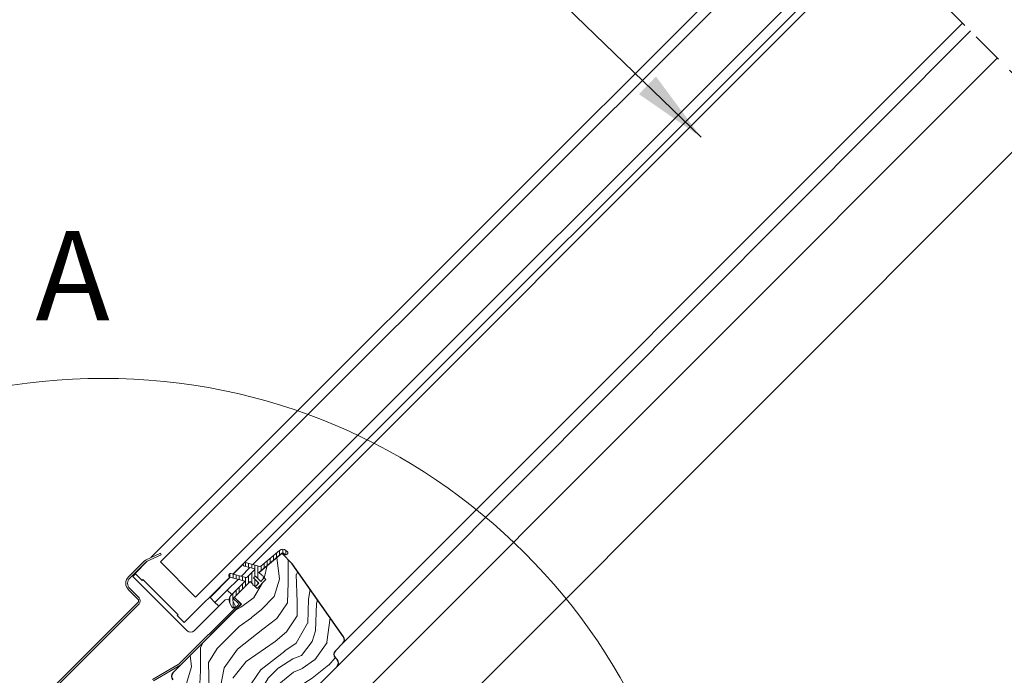
# Model space of a CAD drawing. Units: millimetres. Extents: x -23272466 to 44913, y -22484634 to 188.
# Drawn here: x -23271511 to -23271115, y -22483390 to -22483126 of the extents above; entities that cross this region are included whole.
import ezdxf

# ---------------------------------------------------------------- set-up
doc = ezdxf.new("R2010")
doc.units = ezdxf.units.MM
doc.linetypes.add('DASHED', pattern=[19.05, 12.7, -6.35])
doc.linetypes.add('SLD-SOLID', pattern=[0])
doc.layers.get('0').update_dxf_attribs({"lineweight": 20})
for name, color, linetype, lineweight in [('KEYLITE DRAWING TEXT', 7, 'Continuous', 18), ('KEYLITE IN VIEW', 253, 'Continuous', 5), ('KEYLITE ROOF WINDOW FLASHING', 7, 'Continuous', 18), ('KEYLITE ROOF WINDOW GLASS', 7, 'Continuous', 18), ('KEYLITE ROOF WINDOW HATCH', 7, 'Continuous', 13), ('KEYLITE ROOF WINDOW SEAL', 7, 'Continuous', 13), ('KONTUR GRUBY', 7, 'Continuous', 30)]:
    doc.layers.add(name, color=color, linetype=linetype, lineweight=lineweight)
doc.layers.add('KEYLITE TEXT', color=7, linetype='Continuous', lineweight=18, true_color=0x3b3b3b)
doc.styles.get("Standard").update_dxf_attribs({"font": 'arial.ttf'})
doc.dimstyles.get("Standard").update_dxf_attribs({"dimtxt": 0.18, "dimasz": 0.18, "dimexe": 0.18, "dimexo": 0.0625, "dimgap": 0.09, "dimtad": 0, "dimtih": 1, "dimtoh": 1, "dimdec": 4, "dimzin": 0, "dimdsep": 46, "dimtxsty": 'Standard', "dimcen": 0.09, "dimadec": 0, "dimazin": 0, "dimtfac": 1, "dimtdec": 4, "dimtofl": 0, "dimtmove": 0, "dimatfit": 3, "dimfxl": 1, "dimtolj": 1, "dimtzin": 0, "dimarcsym": 0})

msp = doc.modelspace()

# ---------------------------------------------------------------- hatches: boundary and pattern name
at = {"layer": 'KEYLITE ROOF WINDOW HATCH'}
h = msp.add_hatch(dxfattribs=at)
h.set_pattern_fill('WOOD_3', color=256, scale=50, angle=45, style=0, pattern_type=2)
h.set_pattern_definition([(40.2364, (-23269146.1164, -22487124.182), (-424.2638028, -353.5537234), [6.0208, -596.05895]), (56.3099, (-23269141.52, -22487120.293), (106.066127, 176.776638), [7.64855, -247.30245]), (90, (-23269137.278, -22487113.93), (-35.35535, 35.35535), [5.65685, -65.0538]), (91.8476, (-23269137.2775, -22487108.2722), (-35.3551518, 1025.3048459), [10.96585, -1085.61975]), (57.9946, (-23269137.631, -22487097.312), (-247.4874862, -388.908671), [6.67085, -660.41235]), (45, (-23269134.096, -22487091.655), (-3e-12, 70.7107), [12.5, -37.5]), (35.5377, (-23269125.257, -22487082.816), (-212.131996, -141.42145), [6.08275, -298.05535]), (39.2894, (-23269155.6623, -22487114.636), (-353.5534167, -282.8426456), [5.02495, -497.46885]), (45, (-23269151.773, -22487111.454), (-3e-12, 70.7107), [7.5, -42.5]), (73.3008, (-23269146.47, -22487106.151), (176.776209, 601.0409052), [7.3824, -730.85875]), (97.125, (-23269144.3486, -22487099.08), (35.3552413, -318.1980856), [11.40175, -558.68595]), (84.2894, (-23269145.763, -22487087.766), (35.3553747, 388.9087393), [7.10635, -703.5272]), (51.3402, (-23269145.0557, -22487080.695), (247.4872965, 318.198086), [9.0554, -443.71385]), (33.1113, (-23269139.3989, -22487073.624), (-601.041041, -388.9082618), [9.70825, -961.11615]), (38.2902, (-23269166.6225, -22487103.676), (353.5532095, 282.842964), [8.5586, -847.3035]), (48.3665, (-23269159.905, -22487098.3727), (530.3296743, 601.0411276), [8.5147, -842.95465]), (78.6901, (-23269154.248, -22487092.009), (-35.355276, -106.06605), [9.0139, -171.2637]), (92.4896, (-23269152.4803, -22487083.17), (-35.3559739, 742.4620988), [8.1394, -805.8016]), (59.9314, (-23269152.834, -22487075.0382), (282.842839, 494.974658), [7.7621, -768.44665]), (45, (-23269148.945, -22487068.32), (-3e-12, 70.7107), [6, -44]), (32.0054, (-23269144.702, -22487064.078), (388.908671, 247.4874862), [6.67085, -660.41235]), (45, (-23269129.146, -22487119.23), (-3e-12, 70.7107), [0, -50]), (268.1524, (-23269129.4994, -22487108.9793), (35.3551518, 1025.3048459), [10.96585, -1085.61975]), (251.5651, (-23269165.208, -22487084.584), (8e-05, -70.7107), [4.47215, -107.33125]), (233.1301, (-23269166.6225, -22487088.827), (-176.77671, -247.487343), [7.07105, -346.4823]), (201.8014, (-23269170.865, -22487094.4836), (-247.487411, -106.065961), [3.8079, -376.98075]), (71.5651, (-23269129.5, -22487108.98), (-8e-05, 70.7107), [5.59015, -106.21325]), (51.7098, (-23269127.7316, -22487103.676), (-282.842964, -353.5532095), [8.5586, -847.3035]), (34.8753, (-23269122.4283, -22487096.9585), (707.10704205, 494.9744004), [14.22145, -1407.9248]), (34.6952, (-23269142.2273, -22487128.071), (247.487226, 176.7769104), [5.59015, -553.4268]), (60.5241, (-23269137.631, -22487124.8892), (-282.8428273, -494.9747045), [9.34075, -924.7363]), (87.8789, (-23269133.035, -22487116.7575), (-35.3553758, -883.8834958), [9.5525, -945.69615]), (79.6952, (-23269132.6814, -22487107.2116), (106.0655098, 601.0408654), [7.9057, -782.6637]), (54.4623, (-23269131.267, -22487099.433), (141.42145, 212.131996), [9.12415, -295.014]), (38.4181, (-23269125.9638, -22487092.0088), (-671.75102275, -530.33060694), [13.08625, -1295.539]), (36.8699, (-23269151.066, -22487119.2324), (-247.487343, -176.77671), [7.07105, -346.4823]), (56.3099, (-23269145.409, -22487114.99), (106.066127, 176.776638), [7.64855, -247.30245]), (87.5104, (-23269141.1666, -22487108.6258), (-35.3559739, -742.4620988), [8.1394, -805.8016]), (90, (-23269140.813, -22487100.494), (-35.35535, 35.35535), [9.1924, -61.5183]), (62.354, (-23269140.813, -22487091.3017), (-318.1983173, -601.040641), [8.38155, -829.7712]), (41.6335, (-23269136.924, -22487083.877), (-601.0411276, -530.3296743), [8.5147, -842.95465]), (27.8973, (-23269130.56, -22487078.2202), (459.6193096, 247.487594), [6.80075, -673.2728]), (36.2538, (-23269159.905, -22487110.3936), (282.8428374, 212.1318625), [6.57645, -651.07085]), (59.9314, (-23269154.6017, -22487106.5045), (282.842839, 494.974658), [7.7621, -768.44665]), (77.0054, (-23269150.7126, -22487099.787), (-70.710602, -282.842714), [9.434, -462.2651]), (94.8991, (-23269148.5913, -22487090.5946), (70.7108149, -848.52813705), [12.41975, -1229.5545]), (60.9454, (-23269149.652, -22487078.22), (-106.066026, -176.776696), [7.2801, -356.7254]), (38.991, (-23269146.1164, -22487071.8562), (388.9086967, 318.1980669), [9.5525, -945.69615]), (21.8014, (-23269138.692, -22487065.846), (247.487411, 106.065961), [3.8079, -376.98075]), (35.5377, (-23269170.5116, -22487099.787), (-212.131996, -141.42145), [6.08275, -298.05535]), (55.008, (-23269165.5618, -22487096.2514), (318.197913, 459.6195148), [8.63135, -854.5025]), (82.4054, (-23269160.612, -22487089.1803), (106.0653989, 813.1728838), [10.70045, -1059.34625]), (74.0546, (-23269123.8425, -22487113.929), (106.06603, 388.908744), [5.1478, -509.6337]), (55.7843, (-23269122.4283, -22487108.9793), (-459.6193708, -671.751444), [10.6888, -1058.18915]), (37.875, (-23269116.418, -22487100.1405), (-282.842665, -212.1321085), [12.0934, -391.0195])])
edge = h.paths.add_edge_path()
edge.add_line((-23271405.824, -22483340.748), (-23271401.65, -22483344.984))
edge.add_line((-23271401.65, -22483344.984), (-23271381.063, -22483374.385))
edge.add_arc((-23271382.701, -22483375.532), 2, -45.00027, 35.00054, ccw=False)
edge.add_line((-23271381.287, -22483376.947), (-23271384.326, -22483379.986))
edge.add_arc((-23271382.879, -22483381.412), 2.032, 135.40751, 232.46189)
edge.add_line((-23271384.117, -22483383.023), (-23271383.619, -22483383.521))
edge.add_arc((-23271385.161, -22483384.978), 2.121, -58.77212, 43.36578, ccw=False)
edge.add_line((-23271384.061, -22483386.792), (-23271408.556, -22483411.287))
edge.add_arc((-23271409.97, -22483409.872), 2, 234.99854, 315.00061, ccw=False)
edge.add_line((-23271411.117, -22483411.511), (-23271415.792, -22483408.237))
edge.add_line((-23271415.792, -22483408.237), (-23271415.792, -22483405.426))
edge.add_line((-23271415.792, -22483405.426), (-23271410.842, -22483399.431))
edge.add_line((-23271410.842, -22483399.431), (-23271412.964, -22483397.31))
edge.add_line((-23271412.964, -22483397.31), (-23271417.253, -22483401.599))
edge.add_line((-23271417.253, -22483401.599), (-23271424.329, -22483402.259))
edge.add_line((-23271424.329, -22483402.259), (-23271427.897, -22483399.761))
edge.add_line((-23271427.897, -22483399.761), (-23271427.7, -22483397.904))
edge.add_line((-23271427.7, -22483397.904), (-23271423.217, -22483393.421))
edge.add_line((-23271423.217, -22483393.421), (-23271425.692, -22483390.946))
edge.add_line((-23271425.692, -22483390.946), (-23271432.628, -22483397.407))
edge.add_arc((-23271450.547, -22483380.324), 24.758, 298.79222, 316.36781, ccw=False)
edge.add_line((-23271438.623, -22483402.02), (-23271449.733, -22483391.653))
edge.add_arc((-23271448.202, -22483390.198), 2.112, 121.55348, 223.53329, ccw=False)
edge.add_line((-23271449.307, -22483388.398), (-23271422.156, -22483361.247))
edge.add_line((-23271422.156, -22483361.247), (-23271424.985, -22483358.419))
edge.add_line((-23271424.985, -22483358.419), (-23271418.765, -22483352.42))
edge.add_line((-23271418.765, -22483352.42), (-23271415.792, -22483354.883))
edge.add_line((-23271415.792, -22483354.883), (-23271412.311, -22483351.402))
edge.add_line((-23271412.311, -22483351.402), (-23271415.085, -22483348.519))
edge.add_line((-23271415.085, -22483348.519), (-23271405.824, -22483340.748))

# ---------------------------------------------------------------- linework, layer by layer
at = {"linetype": 'DASHED'}
msp.add_line((-23270942.431, -22483316.91), (-23271266.145, -22482993.196), dxfattribs=at)
at = {"linetype": 'SLD-SOLID'}
for p, q in [((-23271425.386, -22483349.204), (-23271421.361, -22483345.179)), ((-23271422.263, -22483350.041), (-23271418.728, -22483346.505)), ((-23271465.853, -22483350.073), (-23271464.792, -22483349.012)), ((-23271464.439, -22483351.487), (-23271465.853, -22483350.073)), ((-23271434.74, -22483358.558), (-23271426.611, -22483350.429)), ((-23271413.315, -22483350.285), (-23271413.362, -22483350.238)), ((-23271443.933, -22483371.993), (-23271464.439, -22483351.487)), ((-23271430.286, -22483353.821), (-23271430.144, -22483353.962)), ((-23271429.791, -22483353.608), (-23271429.932, -22483353.467)), ((-23271427.811, -22483355.588), (-23271423.488, -22483351.266)), ((-23271416.898, -22483353.773), (-23271416.851, -22483353.82)), ((-23271434.74, -22483358.558), (-23271434.562, -22483358.736)), ((-23271434.562, -22483358.736), (-23271432.761, -22483360.538)), ((-23271427.811, -22483355.588), (-23271432.761, -22483360.538)), ((-23271426.043, -22483357.356), (-23271427.811, -22483355.588)), ((-23271423.002, -22483360.397), (-23271424.982, -22483358.417)), ((-23271446.549, -22483385.64), (-23271423.002, -22483362.094)), ((-23271428.628, -22483359.517), (-23271441.104, -22483371.993)), ((-23271431.526, -22483361.772), (-23271432.761, -22483360.538)), ((-23271431.205, -22483362.094), (-23271431.526, -22483361.772)), ((-23271427.119, -22483359.251), (-23271428.628, -22483359.517))]:
    msp.add_line(p, q, dxfattribs=at)
msp.add_circle((-23271477.781, -22483510.148), 239.812)
msp.add_arc((-23271442.519, -22483370.579), 2, 225, 315, dxfattribs=at)
at = {"layer": 'KEYLITE IN VIEW', "linetype": 'SLD-SOLID'}
for p, q in [((-23271417.503, -22483345.281), (-23271165.97, -22483093.37)), ((-23271381.285, -22483376.945), (-23271132.028, -22483127.313)), ((-23271383.619, -22483386.35), (-23271128.841, -22483130.5)), ((-23271403.124, -22483426.927), (-23271117.983, -22483141.358)), ((-23271387.894, -22483455.537), (-23271096.068, -22483163.273))]:
    msp.add_line(p, q, dxfattribs=at)
at = {"layer": 'KEYLITE ROOF WINDOW FLASHING', "linetype": 'SLD-SOLID'}
for p, q in [((-23271454.722, -22483340.698), (-23271460.657, -22483343.466)), ((-23271460.361, -22483344.1), (-23271454.426, -22483341.333)), ((-23271454.722, -22483340.698), (-23271454.426, -22483341.333)), ((-23271461.14, -22483343.804), (-23271467.55, -22483350.214)), ((-23271467.055, -22483350.709), (-23271460.645, -22483344.299)), ((-23271463.308, -22483358.7), (-23271467.055, -22483354.952)), ((-23271467.55, -22483355.447), (-23271463.803, -22483359.195)), ((-23271423.497, -22483360.892), (-23271425.459, -22483358.93)), ((-23271463.803, -22483360.609), (-23271496.895, -22483393.701)), ((-23271496.4, -22483394.196), (-23271463.308, -22483361.104)), ((-23271447.044, -22483385.145), (-23271423.497, -22483361.599)), ((-23271447.52, -22483385.511), (-23271457.913, -22483391.511)), ((-23271457.563, -22483392.117), (-23271447.17, -22483386.117))]:
    msp.add_line(p, q, dxfattribs=at)
for centre, radius, start, end in [((-23271459.938, -22483345.006), 1.7, 115, 135), ((-23271459.938, -22483345.006), 1, 115, 135), ((-23271464.934, -22483352.831), 3.7, 135, 225), ((-23271464.934, -22483352.831), 3, 135, 225), ((-23271464.51, -22483359.902), 1.7, 315, 45), ((-23271464.51, -22483359.902), 1, 315, 45), ((-23271423.851, -22483361.245), 0.5, 315, 45), ((-23271423.851, -22483361.245), 1.2, 315, 45), ((-23271448.67, -22483383.519), 2.3, 300, 315), ((-23271448.67, -22483383.519), 3, 300, 315)]:
    msp.add_arc(centre, radius, start, end, dxfattribs=at)
at = {"layer": 'KEYLITE ROOF WINDOW GLASS', "linetype": 'SLD-SOLID'}
for p, q in [((-23271406.244, -22483290.181), (-23271187.702, -22483071.639)), ((-23271403.43, -22483292.995), (-23271184.888, -22483074.453)), ((-23271389.288, -22483307.137), (-23271170.746, -22483088.595)), ((-23271386.445, -22483309.98), (-23271167.903, -22483091.438)), ((-23271458.543, -22483342.48), (-23271406.244, -22483290.181)), ((-23271454.695, -22483344.26), (-23271403.43, -22483292.995)), ((-23271440.553, -22483358.402), (-23271389.288, -22483307.137)), ((-23271425.609, -22483349.144), (-23271386.445, -22483309.98)), ((-23271464.934, -22483348.871), (-23271459.991, -22483343.927)), ((-23271464.934, -22483348.871), (-23271462.105, -22483351.699)), ((-23271445.135, -22483368.67), (-23271426.827, -22483350.362)), ((-23271462.105, -22483351.699), (-23271461.752, -22483351.346)), ((-23271462.105, -22483351.699), (-23271461.752, -22483351.346)), ((-23271461.752, -22483351.346), (-23271447.61, -22483365.488)), ((-23271447.963, -22483365.841), (-23271447.61, -22483365.488)), ((-23271447.963, -22483365.841), (-23271447.61, -22483365.488)), ((-23271447.963, -22483365.841), (-23271445.135, -22483368.67))]:
    msp.add_line(p, q, dxfattribs=at)
at = {"layer": 'KEYLITE ROOF WINDOW GLASS'}
msp.add_line((-23271454.695, -22483344.26), (-23271440.553, -22483358.402), dxfattribs=at)
at = {"layer": 'KEYLITE ROOF WINDOW SEAL'}
for p, q in [((-23271405.497, -22483340.629), (-23271405.497, -22483339.129)), ((-23271410.497, -22483344.671), (-23271410.497, -22483342.711)), ((-23271409.247, -22483343.62), (-23271409.247, -22483341.662)), ((-23271407.997, -22483342.571), (-23271407.997, -22483340.613)), ((-23271406.747, -22483341.522), (-23271406.747, -22483339.565)), ((-23271406.747, -22483341.522), (-23271406.747, -22483339.565)), ((-23271404.247, -22483341.369), (-23271404.247, -22483339.565)), ((-23271420.497, -22483346.031), (-23271420.497, -22483344.506)), ((-23271419.247, -22483346.366), (-23271419.247, -22483344.813)), ((-23271417.997, -22483346.701), (-23271417.997, -22483345.148)), ((-23271416.747, -22483347.142), (-23271416.747, -22483345.483)), ((-23271415.497, -22483350.932), (-23271415.497, -22483345.818)), ((-23271414.247, -22483347.816), (-23271414.247, -22483345.858)), ((-23271412.997, -22483346.767), (-23271412.997, -22483344.809)), ((-23271411.747, -22483345.718), (-23271411.747, -22483343.76)), ((-23271426.747, -22483350.392), (-23271426.747, -22483348.991)), ((-23271425.497, -22483350.727), (-23271425.497, -22483349.174)), ((-23271424.247, -22483351.062), (-23271424.247, -22483349.509)), ((-23271422.997, -22483351.397), (-23271422.997, -22483349.844)), ((-23271421.747, -22483351.678), (-23271421.747, -22483350.179)), ((-23271420.497, -22483353.931), (-23271420.497, -22483350.514)), ((-23271419.247, -22483352.681), (-23271419.247, -22483349.853)), ((-23271417.997, -22483352.603), (-23271417.997, -22483348.603)), ((-23271416.747, -22483350.181), (-23271416.747, -22483347.322)), ((-23271416.747, -22483351.702), (-23271416.747, -22483351.096)), ((-23271422.997, -22483356.34), (-23271422.997, -22483354.228)), ((-23271421.747, -22483351.732), (-23271421.747, -22483351.726)), ((-23271421.747, -22483355.041), (-23271421.747, -22483353.158)), ((-23271416.747, -22483353.924), (-23271416.747, -22483351.702)), ((-23271415.497, -22483353.183), (-23271415.497, -22483352.346)), ((-23271426.747, -22483360.851), (-23271426.747, -22483358.149)), ((-23271425.535, -22483359.055), (-23271425.535, -22483356.848)), ((-23271424.247, -22483357.639), (-23271424.247, -22483355.426)), ((-23271425.497, -22483362.585), (-23271425.497, -22483359.982))]:
    msp.add_line(p, q, dxfattribs=at)
at = {"layer": 'KEYLITE ROOF WINDOW SEAL', "linetype": 'SLD-SOLID'}
for p, q in [((-23271406.786, -22483339.597), (-23271414.314, -22483345.914)), ((-23271405.179, -22483340.746), (-23271404.628, -22483341.209)), ((-23271403.664, -22483340.059), (-23271404.215, -22483339.597)), ((-23271403.642, -22483341.122), (-23271403.577, -22483341.046)), ((-23271421.316, -22483344.984), (-23271421.342, -22483345.08)), ((-23271420.847, -22483345.937), (-23271416.915, -22483346.991)), ((-23271414.765, -22483346.014), (-23271420.459, -22483344.489)), ((-23271427.192, -22483349.445), (-23271427.218, -22483349.542)), ((-23271426.723, -22483350.399), (-23271421.118, -22483351.901)), ((-23271420.311, -22483350.564), (-23271426.334, -22483348.95)), ((-23271416.803, -22483347.409), (-23271419.829, -22483350.434)), ((-23271417.204, -22483350.639), (-23271416.497, -22483349.931)), ((-23271415.083, -22483352.76), (-23271417.204, -22483350.639)), ((-23271416.497, -22483349.931), (-23271414.376, -22483352.053)), ((-23271413.975, -22483349.625), (-23271415.083, -22483348.517)), ((-23271414.376, -22483352.053), (-23271413.315, -22483350.992)), ((-23271421.006, -22483352.319), (-23271426.397, -22483357.71)), ((-23271416.847, -22483353.824), (-23271416.898, -22483353.773)), ((-23271416.144, -22483353.821), (-23271415.083, -22483352.76)), ((-23271426.895, -22483360.534), (-23271426.048, -22483362.348)), ((-23271424.689, -22483361.715), (-23271425.535, -22483359.9)), ((-23271425.118, -22483362.687), (-23271425.028, -22483362.645))]:
    msp.add_line(p, q, dxfattribs=at)
for centre, radius, start, end in [((-23271405.5, -22483341.129), 2, 50, 130), ((-23271405.5, -22483341.129), 0.5, 50, 130), ((-23271404.178, -22483340.672), 0.7, 230, 320), ((-23271404.114, -22483340.596), 0.7, 320, 50), ((-23271420.666, -22483345.261), 0.7, 165, 255), ((-23271420.64, -22483345.165), 0.7, 75, 165), ((-23271416.98, -22483347.232), 0.25, 315, 75), ((-23271414.636, -22483345.531), 0.5, 255, 310), ((-23271426.541, -22483349.723), 0.7, 165, 255), ((-23271426.516, -22483349.626), 0.7, 75, 165), ((-23271420.182, -22483350.081), 0.5, 255, 315), ((-23271413.845, -22483350.108), 0.5, 345, 105), ((-23271413.669, -22483350.639), 0.5, 315, 45), ((-23271421.183, -22483352.142), 0.25, 315, 75), ((-23271417.027, -22483353.29), 0.5, 165, 285), ((-23271416.497, -22483353.467), 0.5, 225, 315), ((-23271424.629, -22483359.477), 2.5, 135, 205), ((-23271424.629, -22483359.477), 1, 135, 205), ((-23271425.414, -22483362.053), 0.7, 205, 295), ((-23271425.323, -22483362.01), 0.7, 295, 25)]:
    msp.add_arc(centre, radius, start, end, dxfattribs=at)
at = {"layer": 'KONTUR GRUBY', "linetype": 'SLD-SOLID'}
for p, q in [((-23271415.083, -22483348.517), (-23271405.822, -22483340.746)), ((-23271401.648, -22483344.982), (-23271405.822, -22483340.746)), ((-23271381.061, -22483374.383), (-23271401.648, -22483344.982)), ((-23271415.083, -22483348.517), (-23271413.975, -22483349.625)), ((-23271425.336, -22483358.77), (-23271418.618, -22483352.053)), ((-23271412.254, -22483351.346), (-23271415.79, -22483354.881)), ((-23271424.982, -22483358.417), (-23271422.154, -22483361.245)), ((-23271422.154, -22483361.245), (-23271449.731, -22483388.822)), ((-23271384.324, -22483379.983), (-23271381.285, -22483376.945)), ((-23271408.554, -22483411.284), (-23271383.617, -22483386.347)), ((-23271383.617, -22483383.519), (-23271384.324, -22483382.812))]:
    msp.add_line(p, q, dxfattribs=at)
at = {"layer": 'KONTUR GRUBY'}
for p, q in [((-23271413.315, -22483350.285), (-23271412.254, -22483351.346)), ((-23271418.618, -22483352.053), (-23271417.51, -22483353.161)), ((-23271416.847, -22483353.824), (-23271415.79, -22483354.881))]:
    msp.add_line(p, q, dxfattribs=at)
at = {"layer": 'KONTUR GRUBY', "linetype": 'SLD-SOLID'}
for centre, start, end in [((-23271382.699, -22483375.53), 315, 35), ((-23271382.91, -22483381.398), 135, 225), ((-23271385.031, -22483384.933), 315, 45), ((-23271448.317, -22483390.237), 135, 225)]:
    msp.add_arc(centre, 2, start, end, dxfattribs=at)

# ---------------------------------------------------------------- texts
at = {"layer": 'KEYLITE DRAWING TEXT', "insert": (-23271495.543, -22483233.634), "char_height": 36, "width": 1131.21428, "attachment_point": 5}
msp.add_mtext(' A', dxfattribs=at)

# ---------------------------------------------------------------- leaders
at = {"layer": 'KEYLITE TEXT', "ltscale": 25.4}
msp.add_leader([(-23271237.206, -22483173.27), (-23271331.383, -22483082.02)], dimstyle='Standard', override={"dimscale": 100, "dimasz": 0.3}, dxfattribs=at)

doc.saveas('drawing.dxf')
